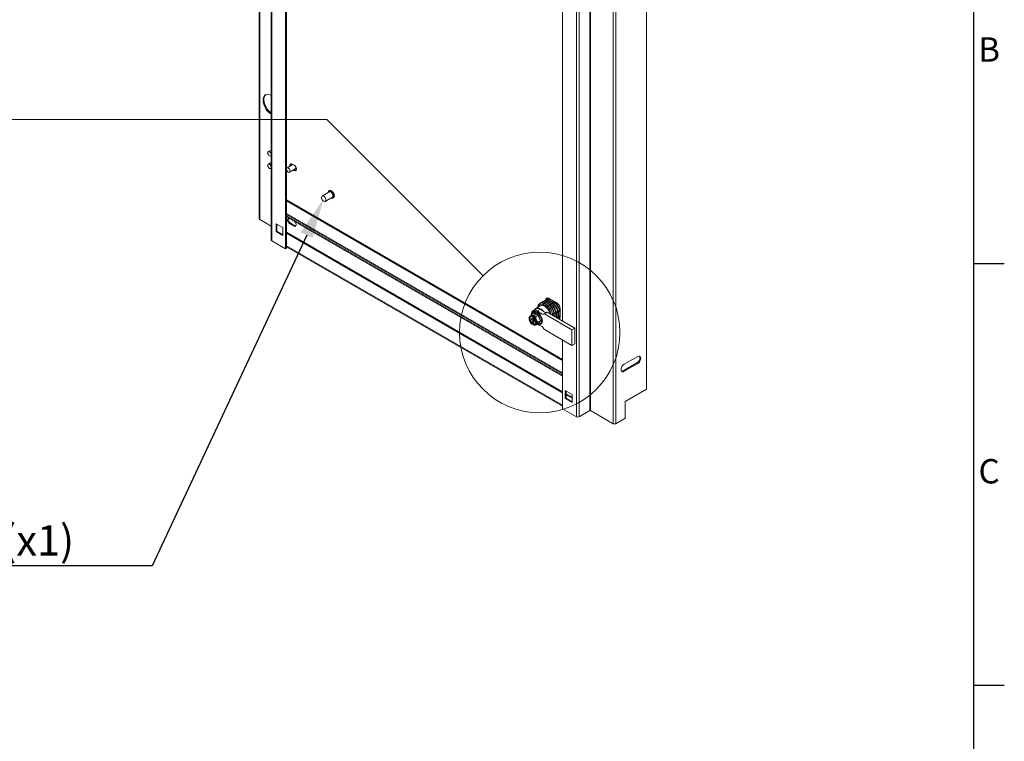
# Model space of a CAD drawing. Units: millimetres. Extents: x 63 to 4384, y 73 to 3148.
# Drawn here: x 3501 to 4309, y 1963 to 2555 of the extents above; entities that cross this region are included whole.
import ezdxf
from ezdxf import colors
from ezdxf.entities.mleader import LeaderData, LeaderLine
from ezdxf.enums import TextEntityAlignment as Align
from ezdxf.math import Vec2, Vec3

# ---------------------------------------------------------------- set-up
doc = ezdxf.new("R2010")
doc.units = ezdxf.units.MM
doc.header["$LTSCALE"] = 2
doc.layers.add('Dimensions', color=7, linetype='Continuous')
doc.layers.add('Title Block', color=7, linetype='Continuous')
doc.styles.add('ISO Proportional', font='ARIALN.TTF', dxfattribs={"width": 0.8})
doc.styles.get("Standard").update_dxf_attribs({"font": 'romans.shx', "width": 0.8})

# ---------------------------------------------------------------- blocks, each defined once
blk = doc.blocks.new('ISO A1 title block')
at = {"layer": 'Title Block'}
for p, q in [((820, 20), (820, 574)), ((820, 435.5), (825, 435.5)), ((820, 366.25), (825, 366.25))]:
    blk.add_line(p, q, dxfattribs=at)
at = {"layer": 'Title Block', "style": 'ISO Proportional'}
for s, p in [('B', (822.5, 470.125)), ('C', (822.5, 400.875))]:
    blk.add_text(s, height=4, dxfattribs=at).set_placement(p, align=Align.MIDDLE)
at = {"layer": 'Title Block', "style": 'ISO Proportional', "flags": 8}
for tag, p in [('FILENAME', (747, 43)), ('DATE', (772, 43)), ('SCALE', (802, 43)), ('EDITION', (787, 23)), ('SHEET', (802, 23))]:
    blk.add_attdef(tag, text='', height=2.5, dxfattribs=at).set_placement(p, align=Align.MIDDLE_LEFT)
blk.add_attdef('DRAWING_NUMBER', text='', height=3, dxfattribs=at).set_placement((755, 25), align=Align.MIDDLE)

msp = doc.modelspace()

# ---------------------------------------------------------------- linework, layer by layer
at = {"color": 7, "linetype": 'Continuous', "lineweight": 18}
for p, q in [((3697.53, 2863.28), (3697.53, 2391.72)), ((3697.97, 2862.66), (3697.97, 2391.11)), ((3707.26, 2845.89), (3707.26, 2374.34)), ((3707.7, 2373.73), (3707.7, 2845.28)), ((3719.13, 2367.13), (3719.13, 2838.68)), ((3719.83, 2367.54), (3719.83, 2839.09)), ((3968.87, 2705.87), (3968.87, 2234.32)), ((3969.57, 2705.87), (3969.57, 2234.32)), ((3957.96, 2700.81), (3957.96, 2229.25)), ((3960.09, 2700.81), (3960.09, 2229.25)), ((3988.07, 2223.64), (3988.07, 2695.19)), ((3990.2, 2695.19), (3990.2, 2223.64)), ((4015.65, 2696.28), (4015.65, 2251.94)), ((3946.53, 2632.56), (3946.53, 2307.98)), ((3707.26, 2448.25), (3704.97, 2446.93)), ((3707.06, 2443.32), (3707.26, 2443.44)), ((3707.26, 2438.04), (3704.97, 2436.72)), ((3725.01, 2436.38), (3720.29, 2433.66)), ((3726.23, 2435.77), (3724.46, 2436.79)), ((3725.09, 2436.42), (3725.01, 2436.38)), ((3707.06, 2433.11), (3707.26, 2433.23)), ((3722.38, 2430.05), (3727.09, 2432.77)), ((3725.6, 2431.91), (3726.23, 2431.55)), ((3726.93, 2431.96), (3726.23, 2431.55)), ((3726.93, 2431.96), (3726.31, 2432.32)), ((3755.03, 2413.88), (3749.14, 2410.48)), ((3754.97, 2415), (3754.53, 2414.75)), ((3751.64, 2406.15), (3757.53, 2409.55)), ((3758.03, 2408.69), (3758.47, 2408.94)), ((3719.83, 2396.12), (3946.53, 2265.25)), ((3719.83, 2395.3), (3946.53, 2264.43)), ((3946.53, 2263.41), (3719.83, 2394.28)), ((3707.26, 2385.75), (3697.97, 2391.11)), ((3711.32, 2387.8), (3716.92, 2384.57)), ((3711.32, 2381.33), (3711.32, 2387.8)), ((3712.03, 2381.74), (3712.03, 2387.39)), ((3946.53, 2262.59), (3719.83, 2393.46)), ((3726.08, 2389.86), (3722.54, 2391.9)), ((3722.54, 2387.81), (3723.25, 2388.22)), ((3722.54, 2387.81), (3726.08, 2385.77)), ((3723.25, 2388.22), (3726.79, 2386.18)), ((3726.08, 2385.77), (3726.79, 2386.18)), ((3711.32, 2381.33), (3712.03, 2381.74)), ((3716.92, 2378.1), (3711.32, 2381.33)), ((3716.92, 2378.92), (3712.03, 2381.74)), ((3716.92, 2379.51), (3716.41, 2379.21)), ((3716.45, 2379.19), (3716.92, 2379.46)), ((3716.92, 2379.41), (3716.49, 2379.17)), ((3716.92, 2384.57), (3716.92, 2378.1)), ((3719.13, 2367.13), (3707.7, 2373.73)), ((3719.83, 2369.58), (3946.53, 2238.71)), ((3719.13, 2367.13), (3719.83, 2367.54)), ((3719.83, 2368.76), (3946.53, 2237.89)), ((3927.96, 2322.35), (3927.94, 2322.33)), ((3929.36, 2323.15), (3929.09, 2323)), ((3929.78, 2322.77), (3929.75, 2322.76)), ((3930.76, 2323.96), (3930.49, 2323.81)), ((3931.18, 2323.58), (3930.91, 2323.43)), ((3932.21, 2320.64), (3931.61, 2320.98)), ((3932.16, 2324.77), (3931.89, 2324.62)), ((3932.58, 2324.39), (3932.31, 2324.23)), ((3933.56, 2325.58), (3933.29, 2325.42)), ((3933.98, 2325.2), (3933.71, 2325.04)), ((3935.38, 2326), (3935.11, 2325.85)), ((3935.56, 2326.49), (3941.57, 2323.02)), ((3937.84, 2321.04), (3938.1, 2321.2)), ((3939.24, 2321.85), (3939.5, 2322.01)), ((3940.64, 2322.66), (3940.9, 2322.81)), ((3923.3, 2314.44), (3921.13, 2313.19)), ((3922.06, 2312.27), (3923.22, 2312.94)), ((3924.93, 2317.95), (3922.58, 2316.59)), ((3923.03, 2314.28), (3923.44, 2314.79)), ((3924.1, 2312.43), (3923.22, 2312.94)), ((3923.22, 2312.94), (3923.22, 2311.92)), ((3928.26, 2320.36), (3924.73, 2318.31)), ((3928.37, 2317.61), (3926.01, 2316.25)), ((3931.69, 2313.83), (3934.05, 2315.19)), ((3954.3, 2300.78), (3931.69, 2313.83)), ((3956.66, 2302.14), (3934.05, 2315.19)), ((3935.28, 2319.57), (3935.3, 2319.58)), ((3936.44, 2320.24), (3936.7, 2320.39)), ((3938.38, 2314.2), (3938.04, 2312.88)), ((3938.4, 2314.21), (3938.38, 2314.2)), ((3939.8, 2315.02), (3939.54, 2314.87)), ((3941.2, 2315.83), (3940.94, 2315.68)), ((3942.6, 2316.64), (3942.34, 2316.48)), ((3944, 2317.44), (3943.74, 2317.29)), ((3944.52, 2317.92), (3944.52, 2310.98)), ((3919.99, 2311.97), (3920.1, 2312.04)), ((3920.4, 2312.21), (3920.1, 2312.04)), ((3921.01, 2309.96), (3922.04, 2309.36)), ((3921.01, 2308.94), (3921.01, 2309.96)), ((3921.89, 2309.45), (3921.01, 2308.94)), ((3921.01, 2308.94), (3922.04, 2308.34)), ((3921.74, 2312.05), (3922.04, 2312.22)), ((3921.74, 2311.53), (3922.04, 2311.7)), ((3921.74, 2305.84), (3922.04, 2306.01)), ((3921.74, 2305.32), (3922.04, 2305.49)), ((3922.06, 2312.27), (3922.04, 2312.22)), ((3922.04, 2311.7), (3922.04, 2309.36)), ((3922.92, 2309.87), (3922.04, 2309.36)), ((3922.92, 2308.85), (3922.04, 2308.34)), ((3922.04, 2308.34), (3922.04, 2306.01)), ((3922.04, 2305.49), (3922.06, 2305.47)), ((3922.06, 2305.47), (3922.92, 2305.96)), ((3922.33, 2309.53), (3922.92, 2309.19)), ((3922.63, 2311.54), (3922.92, 2311.71)), ((3922.63, 2305.33), (3922.92, 2305.5)), ((3922.95, 2311.76), (3922.92, 2311.71)), ((3922.92, 2310.52), (3922.92, 2308.85)), ((3922.92, 2308.85), (3923.95, 2308.26)), ((3923.81, 2308.34), (3922.92, 2307.83)), ((3922.92, 2307.83), (3923.95, 2307.24)), ((3922.92, 2307.83), (3922.92, 2305.5)), ((3922.95, 2311.76), (3924.1, 2312.43)), ((3923.22, 2308.68), (3923.22, 2308)), ((3923.95, 2307.24), (3923.95, 2308.26)), ((3924.27, 2304.82), (3924.56, 2304.99)), ((3924.38, 2304.89), (3924.27, 2304.82)), ((3926.7, 2312.48), (3924.53, 2311.22)), ((3926.7, 2305.67), (3924.53, 2304.42)), ((3925.8, 2305.15), (3926.01, 2305.03)), ((3928.41, 2308.09), (3926.23, 2306.84)), ((3927.01, 2305.58), (3926.75, 2305.69)), ((3942.6, 2310.25), (3942.6, 2310.25)), ((3943.74, 2310.91), (3944, 2311.06)), ((3954.3, 2287.85), (3931.69, 2300.9)), ((3956.66, 2302.14), (3954.3, 2300.78)), ((3954.3, 2300.78), (3954.3, 2287.85)), ((3956.66, 2289.21), (3956.66, 2302.14)), ((3946.53, 2292.33), (3946.53, 2235.85)), ((3954.3, 2287.85), (3956.66, 2289.21)), ((4007.64, 2273.48), (3996.44, 2267.02)), ((4008.35, 2278.86), (3997.15, 2272.39)), ((3997.15, 2266.61), (4008.35, 2273.07)), ((4008.35, 2273.07), (4007.64, 2273.48)), ((3997.15, 2266.61), (3996.44, 2267.02)), ((3954.34, 2247.51), (3948.74, 2250.74)), ((3948.74, 2250.74), (3948.74, 2244.27)), ((3949.45, 2250.33), (3949.45, 2244.68)), ((3997.97, 2241.74), (4015.65, 2251.94)), ((3948.74, 2244.27), (3949.45, 2244.68)), ((3948.74, 2244.27), (3954.34, 2241.04)), ((3949.45, 2244.68), (3954.34, 2241.86)), ((3954.34, 2241.04), (3954.34, 2247.51)), ((3997.97, 2228.13), (3997.97, 2241.74)), ((3946.53, 2235.85), (3957.96, 2229.25)), ((3960.09, 2229.25), (3968.87, 2234.32)), ((3969.57, 2234.32), (3988.07, 2223.64)), ((3997.97, 2228.13), (3990.2, 2223.64))]:
    msp.add_line(p, q, dxfattribs=at)
at = {"color": 8, "linetype": 'Continuous', "lineweight": 15}
for p, q in [((3753.03, 2473.28), (3240.82, 2473.28)), ((3881.24, 2345.07), (3753.03, 2473.28))]:
    msp.add_line(p, q, dxfattribs=at)
at = {"color": 8, "linetype": 'Continuous', "lineweight": 18}
for p, q in [((3946.53, 2276.41), (3719.83, 2407.28)), ((3719.83, 2406.46), (3946.53, 2275.59)), ((3946.53, 2249.87), (3719.83, 2380.74)), ((3719.83, 2379.92), (3946.53, 2249.05)), ((3954.34, 2245.36), (3949.45, 2248.18)), ((3949.45, 2247.37), (3954.34, 2244.54))]:
    msp.add_line(p, q, dxfattribs=at)
at = {"color": 7, "linetype": 'Continuous', "lineweight": 18, "flags": 128}
for points in [[(3707.22, 2477.8), (3706.04, 2478.61), (3704.89, 2479.64), (3703.82, 2480.85), (3702.86, 2482.21), (3702.04, 2483.68), (3701.39, 2485.2), (3700.92, 2486.73), (3700.65, 2488.22), (3700.6, 2489.62), (3700.76, 2490.89), (3701.13, 2491.99), (3701.69, 2492.87), (3702.43, 2493.51), (3703.33, 2493.9), (3704.35, 2494.02), (3705.46, 2493.86), (3706.63, 2493.43), (3707.26, 2493.09)], [(3707.26, 2478.64), (3706.17, 2479.5), (3705.05, 2480.63), (3704.03, 2481.92), (3703.14, 2483.34), (3702.4, 2484.84), (3701.84, 2486.38), (3701.47, 2487.89), (3701.31, 2489.35), (3701.36, 2490.69), (3701.63, 2491.87), (3702.09, 2492.86), (3702.75, 2493.63), (3702.9, 2493.76)], [(3706.02, 2443.42), (3705.45, 2443.88), (3704.97, 2444.52), (3704.65, 2445.26), (3704.54, 2445.98), (3704.65, 2446.56), (3704.97, 2446.93), (3705.45, 2447.02), (3706.02, 2446.83), (3706.58, 2446.37), (3707.06, 2445.73), (3707.26, 2445.33)], [(3707.26, 2443.49), (3707.06, 2443.32), (3706.58, 2443.23), (3706.02, 2443.42)], [(3706.02, 2436.62), (3705.45, 2436.82), (3704.97, 2436.72), (3704.65, 2436.35), (3704.54, 2435.77), (3704.65, 2435.05), (3704.97, 2434.32), (3705.45, 2433.67), (3706.02, 2433.22), (3706.58, 2433.02), (3707.06, 2433.11), (3707.26, 2433.28)], [(3724.46, 2436.79), (3723.83, 2437.02), (3723.29, 2436.97), (3722.88, 2436.65), (3722.66, 2436.09), (3722.66, 2435.35), (3722.72, 2435.06)], [(3726.23, 2431.55), (3726.85, 2431.32), (3727.4, 2431.37), (3727.81, 2431.69), (3728.03, 2432.26), (3728.03, 2432.99), (3727.81, 2433.8), (3727.4, 2434.6), (3726.85, 2435.28), (3726.23, 2435.77)], [(3721.34, 2430.16), (3721.9, 2429.96), (3722.38, 2430.05), (3722.7, 2430.42), (3722.81, 2431.01), (3722.7, 2431.72), (3722.38, 2432.46), (3721.9, 2433.1), (3721.34, 2433.56), (3720.77, 2433.75), (3720.29, 2433.66), (3719.98, 2433.29), (3719.86, 2432.71), (3719.98, 2431.99), (3720.29, 2431.26), (3720.77, 2430.61), (3721.34, 2430.16)], [(3727.82, 2431.71), (3727.56, 2431.73), (3726.93, 2431.96)], [(3750.39, 2410.36), (3749.78, 2410.58), (3749.25, 2410.54), (3748.86, 2410.22), (3748.65, 2409.68), (3748.65, 2408.97), (3748.86, 2408.18), (3749.25, 2407.41), (3749.78, 2406.75), (3750.39, 2406.28), (3750.99, 2406.05), (3751.52, 2406.1), (3751.92, 2406.41), (3752.13, 2406.96), (3752.13, 2407.67), (3751.92, 2408.45), (3751.52, 2409.22), (3750.99, 2409.89), (3750.39, 2410.36)], [(3756.28, 2414.58), (3755.55, 2414.87), (3754.89, 2414.88), (3754.34, 2414.62), (3753.98, 2414.09), (3753.81, 2413.36), (3753.8, 2413.18)], [(3756.3, 2408.85), (3756.65, 2408.68), (3757.35, 2408.52), (3757.96, 2408.65), (3758.42, 2409.05), (3758.69, 2409.69), (3758.75, 2410.51), (3758.58, 2411.43), (3758.21, 2412.38), (3757.67, 2413.28), (3757.01, 2414.03), (3756.28, 2414.58)], [(3757.53, 2409.55), (3757.81, 2409.81), (3758.02, 2410.36), (3758.02, 2411.07), (3757.81, 2411.86), (3757.42, 2412.63), (3756.88, 2413.29), (3756.28, 2413.76)], [(3758.47, 2408.94), (3758.86, 2409.31), (3759.13, 2409.94), (3759.19, 2410.76), (3759.03, 2411.69), (3758.66, 2412.64), (3758.12, 2413.53), (3757.45, 2414.28), (3756.72, 2414.83)], [(3722.54, 2391.9), (3721.94, 2392.12), (3721.41, 2392.08), (3721.01, 2391.76), (3720.8, 2391.22), (3720.8, 2390.51), (3721.01, 2389.72), (3721.41, 2388.95), (3721.94, 2388.29), (3722.54, 2387.81)], [(3726.08, 2385.77), (3726.68, 2385.55), (3727.22, 2385.6), (3727.61, 2385.91), (3727.82, 2386.46), (3727.82, 2387.16), (3727.61, 2387.95), (3727.22, 2388.72), (3726.68, 2389.38), (3726.08, 2389.86)], [(3726.79, 2386.18), (3727.39, 2385.96), (3727.63, 2385.94)], [(3926.28, 2319.21), (3926.54, 2319.89), (3927.07, 2320.67), (3927.76, 2321.23), (3928.58, 2321.55), (3929.52, 2321.61), (3930.54, 2321.42), (3931.61, 2320.98)], [(3926.01, 2316.25), (3925, 2316.71), (3924.04, 2316.91), (3923.16, 2316.83), (3922.4, 2316.48), (3921.8, 2315.88), (3921.39, 2315.04), (3921.18, 2314.02), (3921.16, 2313.2)], [(3931, 2315.6), (3930.06, 2316.65), (3929.06, 2317.5), (3928.03, 2318.14), (3927.01, 2318.53), (3926.05, 2318.66), (3925.18, 2318.52), (3924.43, 2318.12), (3923.85, 2317.47), (3923.72, 2317.25)], [(3936.63, 2313.7), (3936.42, 2314.33), (3935.82, 2315.66), (3935.06, 2316.93), (3934.18, 2318.08), (3933.2, 2319.06), (3932.17, 2319.84), (3931.13, 2320.38), (3930.12, 2320.66), (3929.18, 2320.67), (3928.35, 2320.41), (3928.26, 2320.36)], [(3921.46, 2311.62), (3920.73, 2311.78), (3920.09, 2311.66), (3919.59, 2311.27), (3919.28, 2310.65), (3919.17, 2309.84), (3919.28, 2308.9), (3919.59, 2307.91), (3920.09, 2306.95), (3920.73, 2306.1), (3921.46, 2305.41)], [(3920.71, 2311.67), (3920.69, 2311.65), (3920.24, 2311.19), (3920, 2310.47), (3920, 2309.58), (3920.24, 2308.6), (3920.69, 2307.61), (3921.31, 2306.72), (3922.04, 2306.01)], [(3920.41, 2311.5), (3920.39, 2311.48), (3920.32, 2311.43)], [(3922.34, 2304.9), (3923.07, 2304.75), (3923.71, 2304.87), (3924.2, 2305.25), (3924.52, 2305.88), (3924.62, 2306.69), (3924.52, 2307.63), (3924.2, 2308.61), (3923.71, 2309.57), (3923.07, 2310.43), (3922.34, 2311.11)], [(3922.92, 2305.5), (3923.65, 2305.37), (3924.25, 2305.53)], [(3923.96, 2305.36), (3923.98, 2305.37), (3924.05, 2305.42)], [(3997.15, 2272.39), (3996.38, 2271.81), (3995.68, 2270.99), (3995.12, 2270.03), (3994.77, 2269.02), (3994.65, 2268.06), (3994.77, 2267.23), (3995.12, 2266.63), (3995.68, 2266.31), (3996.38, 2266.3), (3997.15, 2266.61)], [(4009.73, 2279.17), (4010.02, 2278.64), (4010.14, 2277.82), (4010.02, 2276.85), (4009.66, 2275.84), (4009.11, 2274.88), (4008.41, 2274.07), (4007.64, 2273.48)], [(4008.35, 2273.07), (4009.12, 2273.66), (4009.82, 2274.48), (4010.37, 2275.43), (4010.73, 2276.45), (4010.85, 2277.41), (4010.73, 2278.23), (4010.37, 2278.83), (4009.82, 2279.15), (4009.12, 2279.16), (4008.35, 2278.86)], [(3996.44, 2267.02), (3995.67, 2266.71), (3995.06, 2266.7)]]:
    msp.add_lwpolyline(points, dxfattribs=at)
at = {"color": 8, "linetype": 'Continuous', "lineweight": 18, "flags": 128}
for points in [[(3925.37, 2314.84), (3924.45, 2315.25), (3923.59, 2315.38), (3922.82, 2315.24), (3922.19, 2314.83), (3921.73, 2314.18), (3921.48, 2313.38)], [(3926.12, 2305.34), (3926.72, 2305.18), (3927.54, 2305.18), (3928.25, 2305.46), (3928.8, 2305.99), (3929.16, 2306.76), (3929.32, 2307.71), (3929.27, 2308.81), (3929.01, 2309.98), (3928.55, 2311.16), (3927.91, 2312.3), (3927.15, 2313.33), (3926.28, 2314.19), (3925.37, 2314.84)], [(3920.32, 2311.43), (3919.95, 2311.02), (3919.71, 2310.3), (3919.71, 2309.41), (3919.95, 2308.42), (3920.39, 2307.44), (3921.01, 2306.55), (3921.74, 2305.84)], [(3922.63, 2311.54), (3923.42, 2310.8), (3924.12, 2309.87), (3924.67, 2308.82), (3925.01, 2307.75), (3925.13, 2306.73), (3925.01, 2305.84), (3924.67, 2305.16), (3924.38, 2304.89)], [(3922.63, 2305.33), (3923.36, 2305.2), (3923.96, 2305.36)]]:
    msp.add_lwpolyline(points, dxfattribs=at)
at = {"color": 8, "linetype": 'Continuous', "lineweight": 15}
msp.add_circle((3927.83, 2298.47), 65.89, dxfattribs=at)
at = {"color": 7, "linetype": 'Continuous', "lineweight": 18}
for centre, radius, start, end in [((3704.27, 2433.91), 3.22, 22.0368, 57.17459), ((3725.49, 2436.06), 2.15, 153.14675, 196.07953), ((3725.95, 2433.89), 1.6, 315.50089, 31.82111), ((3755.7, 2413.45), 1.72, 53.51373, 115.17581), ((3755.55, 2412.82), 1.19, 52.48526, 116.20428), ((3698.28, 2391.8), 0.754, 185.6948, 245.62534), ((3724.79, 2391.1), 3.26, 161.36124, 241.90883), ((3708.01, 2374.42), 0.754, 185.6948, 245.62534), ((3929.57, 2319.5), 3.26, 86.72341, 153.28734), ((3929.61, 2319.4), 3.38, 87.14377, 119.2829), ((3930.72, 2320.17), 3.26, 86.69102, 131.56439), ((3931.01, 2320.21), 3.38, 87.14377, 119.2829), ((3932.12, 2320.98), 3.26, 86.69102, 131.56439), ((3932.41, 2321.02), 3.38, 87.14377, 119.2829), ((3933.52, 2321.79), 3.26, 86.69102, 131.56439), ((3933.81, 2321.82), 3.38, 87.14377, 119.2829), ((3934.41, 2325.11), 1.8, 50.17384, 184.02151), ((3934.92, 2322.6), 3.26, 86.69102, 131.56439), ((3935.51, 2325.42), 2.18, 139.1501, 179.36371), ((3935.21, 2322.63), 3.38, 87.14377, 119.2829), ((3936.24, 2323.55), 3.09, 104.52681, 132.22154), ((3926.22, 2310.76), 15.51, 18.47536, 41.52464), ((3926.49, 2310.91), 15.51, 18.47536, 41.52464), ((3927.62, 2311.57), 15.51, 18.47536, 41.52464), ((3927.89, 2311.72), 15.51, 18.47536, 41.52464), ((3929.02, 2312.38), 15.51, 18.47536, 41.52464), ((3929.29, 2312.53), 15.51, 18.47536, 41.52464), ((3938.12, 2317.63), 6.4, 2.60548, 57.39452), ((3926.36, 2314.85), 3.42, 54.01716, 114.67238), ((3924.63, 2309.78), 13.24, 15.17397, 55.06256), ((3923.67, 2309.28), 15.51, 18.47536, 41.52464), ((3923.69, 2309.3), 15.51, 18.47536, 41.52464), ((3924.82, 2309.95), 15.51, 18.47536, 41.52464), ((3925.09, 2310.11), 15.51, 18.47536, 41.52464), ((3921.23, 2310.55), 1.86, 64.14087, 116.58182), ((3918.76, 2306.45), 6.7, 20.77651, 51.66009), ((3923.83, 2306.25), 1.46, 300.22031, 325.47167), ((3921.63, 2307.12), 3.8, 333.43643, 26.56357), ((3940.57, 2312.56), 3.57, 313.93152, 332.3958), ((3940.89, 2312.68), 3.51, 309.11135, 332.50454), ((3942.31, 2313.03), 3.09, 287.77321, 315.48056), ((3942.07, 2310.85), 2.45, 323.95336, 2.95354), ((3969.22, 2233.64), 0.769, 62.60967, 117.39033), ((3959.02, 2231.3), 2.31, 242.60967, 297.39033), ((3989.14, 2225.69), 2.31, 242.60967, 297.39033)]:
    msp.add_arc(centre, radius, start, end, dxfattribs=at)
at = {"color": 8, "linetype": 'Continuous', "lineweight": 18}
msp.add_arc((3920.93, 2310.46), 1.78, 62.99024, 117.73245, dxfattribs=at)
at = {"color": 7, "linetype": 'Continuous', "lineweight": 18}
for points, knots in [([(3926.21, 2319.17), (3926.21, 2319.18), (3926.27, 2319.63), (3926.44, 2320.24), (3926.61, 2320.83), (3926.66, 2320.97)], [0, 0, 0, 0, 0.019031, 0.768351, 1, 1, 1, 1]), ([(3929.75, 2322.76), (3929.98, 2322.46), (3930.34, 2321.99), (3930.99, 2321.41), (3931.4, 2321.13), (3931.61, 2320.98)], [0, 0, 0, 0, 0.469702, 0.733419, 1, 1, 1, 1]), ([(3935.3, 2319.58), (3935.29, 2319.6), (3934.88, 2320.03), (3933.97, 2320.85), (3932.49, 2321.73), (3931.04, 2322.36), (3930.2, 2322.63), (3929.78, 2322.77)], [0, 0, 0, 0, 0.014208, 0.319168, 0.634517, 0.81627, 1, 1, 1, 1]), ([(3930.91, 2323.43), (3931.41, 2322.95), (3932.33, 2322.07), (3934.22, 2321.02), (3935.64, 2320.49), (3936.41, 2320.25), (3936.44, 2320.24)], [0, 0, 0, 0, 0.365184, 0.669562, 0.985785, 1, 1, 1, 1]), ([(3936.7, 2320.39), (3936.69, 2320.41), (3936.28, 2320.84), (3935.37, 2321.66), (3933.89, 2322.54), (3932.44, 2323.16), (3931.6, 2323.44), (3931.18, 2323.58)], [0, 0, 0, 0, 0.014208, 0.319168, 0.634517, 0.81627, 1, 1, 1, 1]), ([(3932.31, 2324.23), (3932.81, 2323.76), (3933.73, 2322.88), (3935.62, 2321.82), (3937.04, 2321.29), (3937.81, 2321.05), (3937.84, 2321.04)], [0, 0, 0, 0, 0.365184, 0.669562, 0.985785, 1, 1, 1, 1]), ([(3938.1, 2321.2), (3938.09, 2321.22), (3937.68, 2321.64), (3936.77, 2322.46), (3935.29, 2323.35), (3933.84, 2323.97), (3933, 2324.25), (3932.58, 2324.39)], [0, 0, 0, 0, 0.014208, 0.319168, 0.634517, 0.81627, 1, 1, 1, 1]), ([(3933.71, 2325.04), (3934.21, 2324.56), (3935.12, 2323.68), (3937.02, 2322.63), (3938.44, 2322.1), (3939.2, 2321.86), (3939.24, 2321.85)], [0, 0, 0, 0, 0.365184, 0.669562, 0.985785, 1, 1, 1, 1]), ([(3939.5, 2322.01), (3939.49, 2322.02), (3939.08, 2322.45), (3938.17, 2323.27), (3936.69, 2324.16), (3935.24, 2324.78), (3934.4, 2325.06), (3933.98, 2325.2)], [0, 0, 0, 0, 0.014208, 0.319168, 0.634517, 0.81627, 1, 1, 1, 1]), ([(3935.11, 2325.85), (3935.61, 2325.37), (3936.52, 2324.49), (3938.42, 2323.44), (3939.84, 2322.91), (3940.6, 2322.67), (3940.64, 2322.66)], [0, 0, 0, 0, 0.365184, 0.669562, 0.985785, 1, 1, 1, 1]), ([(3940.9, 2322.81), (3940.88, 2322.83), (3940.48, 2323.26), (3939.57, 2324.08), (3938.08, 2324.97), (3936.64, 2325.59), (3935.8, 2325.87), (3935.38, 2326)], [0, 0, 0, 0, 0.014208, 0.319168, 0.634517, 0.81627, 1, 1, 1, 1]), ([(3920.16, 2312.07), (3920.21, 2312.14), (3920.4, 2312.4), (3920.75, 2312.78), (3921.04, 2313.09), (3921.13, 2313.19)], [0, 0, 0, 0, 0.221869, 0.745108, 1, 1, 1, 1]), ([(3922.06, 2312.27), (3921.89, 2312.41), (3921.55, 2312.68), (3921.27, 2313), (3921.14, 2313.17), (3921.13, 2313.19)], [0, 0, 0, 0, 0.472998, 0.953993, 1, 1, 1, 1]), ([(3926.05, 2305.3), (3926.07, 2305.29), (3926.39, 2305.12), (3927.02, 2305), (3927.9, 2305), (3928.66, 2305.28), (3929.27, 2305.8), (3929.71, 2306.49), (3929.96, 2307.35), (3930.03, 2308.34), (3929.91, 2309.44), (3929.6, 2310.59), (3929.13, 2311.72), (3928.5, 2312.81), (3927.75, 2313.79), (3926.92, 2314.61), (3926.3, 2315.08), (3925.8, 2315.37), (3925.29, 2315.63), (3924.51, 2315.88), (3923.62, 2315.91), (3922.83, 2315.68), (3922.19, 2315.21), (3921.73, 2314.54), (3921.48, 2313.91), (3921.44, 2313.48), (3921.43, 2313.36)], [0, 0, 0, 0, 0.002486, 0.051677, 0.100344, 0.14734, 0.192688, 0.23774, 0.28392, 0.331585, 0.379999, 0.428455, 0.476805, 0.5251, 0.573438, 0.621896, 0.668021, 0.675397, 0.701191, 0.750229, 0.799082, 0.846455, 0.892017, 0.937029, 0.982917, 1, 1, 1, 1]), ([(3923.3, 2314.44), (3923.32, 2314.46), (3923.37, 2314.49), (3923.41, 2314.58), (3923.44, 2314.68), (3923.44, 2314.75), (3923.44, 2314.79), (3923.44, 2314.79)], [0, 0, 0, 0, 0.236184, 0.471397, 0.732465, 0.992086, 1, 1, 1, 1]), ([(3926.7, 2312.48), (3926.39, 2312.61), (3925.75, 2312.88), (3924.85, 2313.35), (3924.03, 2313.87), (3923.55, 2314.25), (3923.3, 2314.44)], [0, 0, 0, 0, 0.245251, 0.49213, 0.745021, 1, 1, 1, 1]), ([(3923.44, 2314.79), (3923.55, 2314.69), (3923.9, 2314.41), (3924.53, 2313.95), (3925.33, 2313.47), (3926.17, 2313.07), (3926.73, 2312.84), (3927.01, 2312.73)], [0, 0, 0, 0, 0.117987, 0.354133, 0.592326, 0.795595, 1, 1, 1, 1]), ([(3931.69, 2313.83), (3931.39, 2313.71), (3930.81, 2313.48), (3929.75, 2313.58), (3928.55, 2314.24), (3927.34, 2315.34), (3926.46, 2315.95), (3926.01, 2316.25)], [0, 0, 0, 0, 0.191259, 0.378688, 0.559222, 0.778196, 1, 1, 1, 1]), ([(3931, 2315.6), (3930.52, 2316.01), (3929.65, 2316.73), (3928.76, 2317.34), (3928.37, 2317.61)], [0, 0, 0, 0, 0.557079, 1, 1, 1, 1]), ([(3934.05, 2315.19), (3933.8, 2315.09), (3933.31, 2314.89), (3932.3, 2314.87), (3931.49, 2315.33), (3931, 2315.6)], [0, 0, 0, 0, 0.287799, 0.572822, 1, 1, 1, 1]), ([(3932.21, 2320.64), (3932.26, 2320.61), (3932.67, 2320.4), (3933.52, 2320.05), (3934.54, 2319.75), (3935.14, 2319.6), (3935.28, 2319.57)], [0, 0, 0, 0, 0.053786, 0.458077, 0.872028, 1, 1, 1, 1]), ([(3938.76, 2312.47), (3938.73, 2312.72), (3938.66, 2313.34), (3938.5, 2313.89), (3938.4, 2314.21)], [0, 0, 0, 0, 0.40264, 1, 1, 1, 1]), ([(3939.54, 2314.87), (3939.34, 2313.99), (3939.13, 2313.08), (3939.14, 2312.27), (3939.14, 2312.25)], [0, 0, 0, 0, 0.970766, 1, 1, 1, 1]), ([(3940.19, 2311.64), (3940.21, 2312.08), (3940.24, 2312.92), (3940.07, 2314.03), (3939.89, 2314.69), (3939.8, 2315.02)], [0, 0, 0, 0, 0.350914, 0.673702, 1, 1, 1, 1]), ([(3940.94, 2315.68), (3940.76, 2314.81), (3940.46, 2313.31), (3940.53, 2311.99), (3940.56, 2311.43)], [0, 0, 0, 0, 0.580865, 1, 1, 1, 1]), ([(3941.45, 2310.91), (3941.5, 2311.17), (3941.68, 2312.17), (3941.65, 2313.49), (3941.48, 2314.84), (3941.29, 2315.5), (3941.2, 2315.83)], [0, 0, 0, 0, 0.138879, 0.537735, 0.767618, 1, 1, 1, 1]), ([(3942.34, 2316.48), (3942.17, 2315.62), (3941.87, 2314.04), (3941.89, 2312), (3942.14, 2310.94), (3942.26, 2310.45)], [0, 0, 0, 0, 0.389163, 0.713528, 1, 1, 1, 1]), ([(3942.6, 2310.25), (3942.61, 2310.29), (3942.78, 2311.05), (3943.04, 2312.54), (3943.06, 2314.3), (3942.87, 2315.65), (3942.69, 2316.31), (3942.6, 2316.64)], [0, 0, 0, 0, 0.014208, 0.319168, 0.634517, 0.81627, 1, 1, 1, 1]), ([(3943.74, 2317.29), (3943.57, 2316.43), (3943.27, 2314.84), (3943.3, 2312.72), (3943.55, 2311.52), (3943.73, 2310.93), (3943.74, 2310.91)], [0, 0, 0, 0, 0.365184, 0.669562, 0.985785, 1, 1, 1, 1]), ([(3944, 2311.06), (3944.01, 2311.1), (3944.18, 2311.85), (3944.43, 2313.35), (3944.46, 2315.11), (3944.27, 2316.46), (3944.09, 2317.11), (3944, 2317.44)], [0, 0, 0, 0, 0.014208, 0.319168, 0.634517, 0.81627, 1, 1, 1, 1]), ([(3919.99, 2311.93), (3919.88, 2311.85), (3919.58, 2311.65), (3919.29, 2311.11), (3919.11, 2310.37), (3919.09, 2309.67), (3919.2, 2309.21), (3919.23, 2309.08)], [0, 0, 0, 0, 0.146631, 0.384756, 0.630022, 0.886115, 1, 1, 1, 1]), ([(3919.23, 2309.08), (3919.26, 2308.9), (3919.35, 2308.41), (3919.69, 2307.58), (3920.21, 2306.67), (3920.86, 2305.86), (3921.34, 2305.46), (3921.59, 2305.26)], [0, 0, 0, 0, 0.124055, 0.34409, 0.563761, 0.783806, 1, 1, 1, 1]), ([(3920.35, 2311.43), (3920.37, 2311.45), (3920.51, 2311.59), (3920.86, 2311.65), (3921.29, 2311.6), (3921.55, 2311.5), (3921.62, 2311.47)], [0, 0, 0, 0, 0.095975, 0.51703, 0.877908, 1, 1, 1, 1]), ([(3921.74, 2312.05), (3921.71, 2312.02), (3921.64, 2311.98), (3921.56, 2311.87), (3921.49, 2311.75), (3921.47, 2311.66), (3921.46, 2311.62)], [0, 0, 0, 0, 0.252392, 0.504743, 0.758289, 1, 1, 1, 1]), ([(3921.46, 2311.62), (3921.46, 2311.62), (3921.47, 2311.57), (3921.51, 2311.52), (3921.59, 2311.48), (3921.67, 2311.49), (3921.72, 2311.52), (3921.74, 2311.53)], [0, 0, 0, 0, 0.067859, 0.328338, 0.587576, 0.843405, 1, 1, 1, 1]), ([(3921.74, 2305.84), (3921.71, 2305.81), (3921.64, 2305.77), (3921.56, 2305.66), (3921.49, 2305.54), (3921.47, 2305.45), (3921.46, 2305.41)], [0, 0, 0, 0, 0.251529, 0.502991, 0.756329, 1, 1, 1, 1]), ([(3921.46, 2305.41), (3921.46, 2305.4), (3921.47, 2305.36), (3921.51, 2305.31), (3921.59, 2305.27), (3921.67, 2305.28), (3921.72, 2305.31), (3921.74, 2305.32)], [0, 0, 0, 0, 0.067474, 0.327891, 0.586351, 0.841655, 1, 1, 1, 1]), ([(3922.34, 2311.11), (3922.34, 2311.12), (3922.36, 2311.18), (3922.39, 2311.28), (3922.47, 2311.4), (3922.55, 2311.49), (3922.61, 2311.52), (3922.63, 2311.54)], [0, 0, 0, 0, 0.067474, 0.327891, 0.586351, 0.841655, 1, 1, 1, 1]), ([(3922.41, 2311.01), (3922.4, 2311.02), (3922.36, 2311.04), (3922.35, 2311.08), (3922.34, 2311.11)], [0, 0, 0, 0, 0.320671, 1, 1, 1, 1]), ([(3922.34, 2311.06), (3922.45, 2310.97), (3922.78, 2310.71), (3923.31, 2310.13), (3923.85, 2309.33), (3924.26, 2308.46), (3924.51, 2307.58), (3924.6, 2306.77), (3924.5, 2306.1), (3924.3, 2305.64), (3924.11, 2305.49), (3924.02, 2305.43)], [0, 0, 0, 0, 0.062642, 0.183755, 0.305639, 0.427773, 0.549528, 0.67028, 0.789731, 0.908743, 1, 1, 1, 1]), ([(3922.34, 2304.9), (3922.34, 2304.91), (3922.36, 2304.97), (3922.39, 2305.07), (3922.47, 2305.19), (3922.55, 2305.28), (3922.61, 2305.31), (3922.63, 2305.33)], [0, 0, 0, 0, 0.067859, 0.328338, 0.587576, 0.843405, 1, 1, 1, 1]), ([(3922.44, 2304.78), (3922.42, 2304.79), (3922.37, 2304.82), (3922.35, 2304.87), (3922.34, 2304.9)], [0, 0, 0, 0, 0.484483, 1, 1, 1, 1]), ([(3922.38, 2304.81), (3922.51, 2304.75), (3922.91, 2304.6), (3923.53, 2304.56), (3924.08, 2304.68), (3924.31, 2304.87), (3924.38, 2304.93)], [0, 0, 0, 0, 0.19247, 0.554376, 0.868679, 1, 1, 1, 1]), ([(3924.53, 2311.22), (3924.34, 2311.27), (3923.78, 2311.42), (3923.27, 2311.63), (3922.95, 2311.76)], [0, 0, 0, 0, 0.351975, 1, 1, 1, 1]), ([(3924.53, 2311.22), (3924.57, 2310.86), (3924.64, 2310.12), (3924.84, 2309.32), (3925, 2308.9), (3925.03, 2308.83)], [0, 0, 0, 0, 0.442922, 0.896343, 1, 1, 1, 1]), ([(3925.03, 2305.42), (3924.93, 2305.27), (3924.72, 2304.95), (3924.59, 2304.64), (3924.55, 2304.47), (3924.53, 2304.42)], [0, 0, 0, 0, 0.39547, 0.801975, 1, 1, 1, 1]), ([(3925.03, 2308.83), (3925.16, 2308.54), (3925.42, 2307.95), (3925.85, 2307.31), (3926.14, 2306.95), (3926.23, 2306.84)], [0, 0, 0, 0, 0.39547, 0.801975, 1, 1, 1, 1]), ([(3926.23, 2306.84), (3926.03, 2306.62), (3925.61, 2306.16), (3925.23, 2305.7), (3925.06, 2305.47), (3925.03, 2305.42)], [0, 0, 0, 0, 0.442922, 0.896343, 1, 1, 1, 1]), ([(3931.69, 2300.9), (3931.39, 2301.36), (3930.81, 2302.26), (3929.75, 2303.38), (3928.55, 2304.12), (3927.34, 2304.4), (3926.46, 2304.82), (3926.01, 2305.03)], [0, 0, 0, 0, 0.191259, 0.378688, 0.559222, 0.778196, 1, 1, 1, 1]), ([(3926.7, 2312.48), (3926.73, 2312.49), (3926.78, 2312.52), (3926.86, 2312.59), (3926.94, 2312.65), (3926.99, 2312.7), (3927.01, 2312.73), (3927.01, 2312.73)], [0, 0, 0, 0, 0.236184, 0.471397, 0.732465, 0.992086, 1, 1, 1, 1]), ([(3928.41, 2308.09), (3928.22, 2308.42), (3927.86, 2309.09), (3927.4, 2310.16), (3927, 2311.29), (3926.8, 2312.08), (3926.7, 2312.48)], [0, 0, 0, 0, 0.245251, 0.49213, 0.745021, 1, 1, 1, 1]), ([(3926.7, 2305.67), (3926.8, 2305.84), (3926.99, 2306.19), (3927.38, 2306.77), (3927.84, 2307.4), (3928.22, 2307.86), (3928.41, 2308.09)], [0, 0, 0, 0, 0.245251, 0.49213, 0.745021, 1, 1, 1, 1]), ([(3927.01, 2305.58), (3927.01, 2305.58), (3926.99, 2305.6), (3926.94, 2305.65), (3926.86, 2305.69), (3926.78, 2305.7), (3926.73, 2305.68), (3926.7, 2305.67)], [0, 0, 0, 0, 0.007914, 0.267535, 0.528603, 0.763816, 1, 1, 1, 1]), ([(3927.01, 2312.73), (3927.06, 2312.53), (3927.19, 2311.95), (3927.46, 2310.99), (3927.86, 2309.94), (3928.31, 2308.98), (3928.64, 2308.41), (3928.8, 2308.12)], [0, 0, 0, 0, 0.117987, 0.354133, 0.592326, 0.795595, 1, 1, 1, 1]), ([(3928.8, 2308.12), (3928.7, 2308.01), (3928.42, 2307.67), (3927.98, 2307.13), (3927.57, 2306.55), (3927.25, 2306.03), (3927.09, 2305.73), (3927.01, 2305.58)], [0, 0, 0, 0, 0.117987, 0.354133, 0.592326, 0.795595, 1, 1, 1, 1]), ([(3928.41, 2308.09), (3928.43, 2308.1), (3928.48, 2308.13), (3928.59, 2308.14), (3928.69, 2308.14), (3928.76, 2308.13), (3928.8, 2308.12), (3928.8, 2308.12)], [0, 0, 0, 0, 0.236184, 0.471397, 0.732465, 0.992086, 1, 1, 1, 1]), ([(3924.53, 2304.42), (3924.33, 2304.47), (3924.06, 2304.53), (3923.82, 2304.63), (3923.76, 2304.65)], [0, 0, 0, 0, 0.73982, 1, 1, 1, 1])]:
    msp.add_open_spline(points, degree=3, knots=knots, dxfattribs=at)

# ---------------------------------------------------------------- block references
at = {"layer": 'Title Block', "xscale": 5, "yscale": 5, "zscale": 5}
msp.add_blockref('ISO A1 title block', (184.39, 177.6), dxfattribs=at)

# ---------------------------------------------------------------- leaders
at = {"layer": 'Dimensions'}
ml = msp.add_multileader_mtext('Standard', dxfattribs=at)
ml.set_content('M6x10 STUD WELD (x1)', color=256)
ml.set_leader_properties()
ml.build(insert=Vec2(0, 0))
ml.multileader.update_dxf_attribs({"text_right_attachment_type": 6, "dogleg_length": 3, "arrow_head_size": 33, "scale": 10})
ctx = ml.context
ctx.base_point, ctx.scale, ctx.char_height, ctx.arrow_head_size, ctx.landing_gap_size, ctx.plane_origin = Vec3(3162.55, 2123.64), 10, 25, 33, 20, Vec3(3674.2, 2181.61)
ctx.right_attachment, ctx.text_align_type = 6, 2
notes = []
notes.append((ctx, [(1, (1, 1, 0), (3609.55, 2106.97), (-1, 0), 44.15, [(0, [(3750.39, 2408.32)], 0, [])])]))
ctx.mtext.insert, ctx.mtext.alignment, ctx.mtext.flow_direction = Vec3(3545.41, 2140.31), 3, 5
for ctx, leaders in notes:
    for number, flags, end, landing, length, lines in leaders:
        leader = LeaderData()
        leader.index, (leader.has_last_leader_line, leader.has_dogleg_vector, leader.attachment_direction) = number, flags
        leader.last_leader_point, leader.dogleg_vector, leader.dogleg_length = Vec3(end), Vec3(landing), length
        for number, points, colour, breaks in lines:
            line = LeaderLine()
            line.index, line.vertices, line.color, line.breaks = number, Vec3.list(points), colors.encode_raw_color(colour), breaks
            leader.lines.append(line)
        ctx.leaders.append(leader)

doc.saveas('drawing.dxf')
